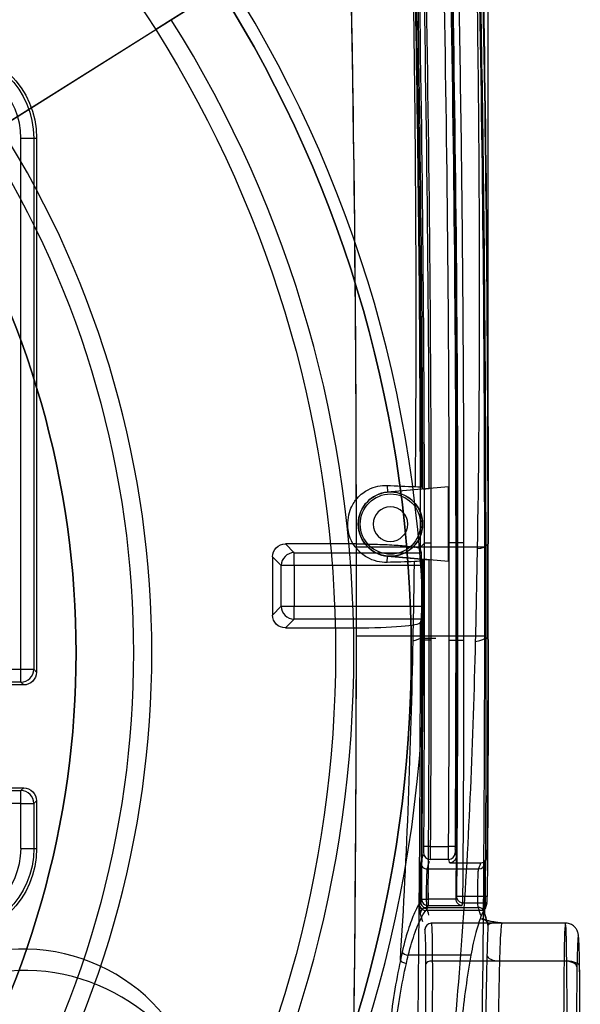
# Model space of a CAD drawing. Units: millimetres. Extents: x 11 to 112, y 13 to 147.
# Drawn here: x 101 to 112, y 100 to 120 of the extents above; entities that cross this region are included whole.
import ezdxf

# ---------------------------------------------------------------- set-up
doc = ezdxf.new("R2010")
doc.units = ezdxf.units.MM
doc.header["$PDSIZE"] = -1
doc.layers.add('1', color=7, linetype='Continuous', true_color=0xffffff)
doc.styles.get("Standard").update_dxf_attribs({"font": 'arial.ttf', "height": 2})
doc.dimstyles.get("Standard").update_dxf_attribs({"dimtxt": 0.18, "dimasz": 0.18, "dimexe": 0.18, "dimexo": 0.0625, "dimgap": 0.09, "dimtad": 0, "dimtih": 1, "dimtoh": 1, "dimdec": 4, "dimzin": 0, "dimdsep": 46, "dimtxsty": 'Standard', "dimcen": 0.09, "dimadec": 0, "dimazin": 0, "dimtfac": 1, "dimtdec": 4, "dimtofl": 0, "dimtmove": 0, "dimatfit": 3, "dimfxl": 1, "dimtolj": 1, "dimtzin": 0, "dimarcsym": 0})

# ---------------------------------------------------------------- blocks, each defined once
blk = doc.blocks.new('*D24')
at = {"color": 0, "lineweight": -2, "transparency": 16777216}
for p, q in [((78.651, 109.542), (78.651, 146.093)), ((109.893, 109.542), (109.893, 146.093)), ((78.831, 145.913), (90.812, 145.913)), ((109.713, 145.913), (97.732, 145.913))]:
    blk.add_line(p, q, dxfattribs=at)
at = {"color": 0, "transparency": 16777216}
for points in [[(78.831, 145.943), (78.831, 145.883), (78.651, 145.913)], [(109.713, 145.943), (109.713, 145.883), (109.893, 145.913)]]:
    blk.add_solid(points, dxfattribs=at)
at = {"layer": 'Defpoints', "color": 0, "transparency": 16777216}
for p in [(109.893, 145.913), (78.651, 109.479), (109.893, 109.479)]:
    blk.add_point(p, dxfattribs=at)
at = {"color": 0, "transparency": 16777216, "insert": (94.272, 145.913), "char_height": 2, "attachment_point": 5}
blk.add_mtext('\\A1;31.24', dxfattribs=at)
blk = doc.blocks.new('*D30')
at = {"color": 0, "lineweight": -2, "transparency": 16777216}
for p, q in [((78.651, 109.417), (78.651, 72.273)), ((111.697, 101.071), (111.697, 72.273)), ((78.831, 72.453), (91.703, 72.453)), ((111.517, 72.453), (98.645, 72.453))]:
    blk.add_line(p, q, dxfattribs=at)
at = {"color": 0, "transparency": 16777216}
for points in [[(78.831, 72.483), (78.831, 72.423), (78.651, 72.453)], [(111.517, 72.483), (111.517, 72.423), (111.697, 72.453)]]:
    blk.add_solid(points, dxfattribs=at)
at = {"layer": 'Defpoints', "color": 0, "transparency": 16777216}
for p in [(78.651, 109.479), (111.697, 101.133), (78.651, 72.453)]:
    blk.add_point(p, dxfattribs=at)
at = {"color": 0, "transparency": 16777216, "insert": (95.174, 72.453), "char_height": 2, "attachment_point": 5}
blk.add_mtext('\\A1;33.05', dxfattribs=at)

msp = doc.modelspace()

# ---------------------------------------------------------------- linework, layer by layer
at = {"layer": '1', "color": 252, "linetype": 'Continuous'}
for p, q in [((104.596, 120.427), (103.33, 119.631)), ((103.637, 119.824), (104.596, 120.427)), ((99.955, 117.507), (103.637, 119.824)), ((100.262, 117.7), (103.33, 119.631)), ((100.668, 117.487), (100.922, 117.487)), ((100.668, 107.001), (100.668, 117.487)), ((100.922, 117.487), (100.978, 117.487)), ((100.922, 117.487), (100.922, 107.001)), ((100.978, 117.487), (100.978, 106.945)), ((107.896, 110.629), (107.907, 110.499)), ((108.729, 110.571), (107.907, 110.499)), ((107.286, 109.476), (105.889, 109.476)), ((105.889, 109.476), (106.062, 109.303)), ((108.555, 109.411), (108.636, 109.492)), ((108.636, 107.575), (108.636, 109.492)), ((108.763, 109.492), (108.636, 109.492)), ((108.763, 109.492), (108.763, 107.575)), ((109.251, 109.496), (109.124, 109.496)), ((109.124, 107.571), (109.124, 109.496)), ((109.251, 109.496), (109.251, 107.571)), ((109.275, 109.496), (109.251, 109.496)), ((109.288, 109.496), (109.275, 109.496)), ((109.275, 109.496), (109.275, 107.571)), ((109.275, 109.496), (109.275, 107.571)), ((109.288, 109.496), (109.288, 107.571)), ((109.415, 109.496), (109.288, 109.496)), ((109.415, 107.571), (109.415, 109.496)), ((109.825, 109.411), (109.883, 109.469)), ((109.893, 109.479), (109.844, 109.43)), ((109.883, 107.597), (109.883, 109.469)), ((109.893, 107.587), (109.893, 109.479)), ((106.062, 109.05), (106.062, 109.303)), ((106.062, 109.303), (108.575, 109.303)), ((109.825, 109.411), (107.286, 109.411)), ((107.286, 109.411), (107.286, 107.655)), ((107.896, 109.111), (107.907, 109.234)), ((107.907, 109.234), (108.73, 109.162)), ((108.555, 109.411), (108.441, 109.411)), ((108.555, 109.368), (108.555, 109.411)), ((108.575, 109.303), (108.555, 109.368)), ((109.825, 107.655), (109.825, 109.411)), ((105.809, 109.05), (105.636, 109.223)), ((105.636, 109.223), (105.636, 108.072)), ((105.809, 108.245), (105.809, 109.05)), ((106.062, 109.05), (105.809, 109.05)), ((108.581, 109.05), (106.062, 109.05)), ((106.062, 109.05), (106.062, 108.245)), ((108.574, 109.144), (108.603, 109.17)), ((108.581, 108.245), (108.581, 109.05)), ((108.603, 109.17), (108.603, 107.608)), ((108.73, 107.608), (108.73, 109.162)), ((105.636, 108.072), (105.809, 108.245)), ((105.809, 108.245), (106.062, 108.245)), ((106.062, 107.992), (106.062, 108.245)), ((106.062, 108.245), (108.581, 108.245)), ((106.062, 107.992), (105.889, 107.819)), ((108.575, 107.992), (106.062, 107.992)), ((108.555, 107.927), (108.575, 107.992)), ((108.555, 107.655), (108.555, 107.927)), ((105.889, 107.819), (107.286, 107.819)), ((107.286, 107.819), (107.286, 107.655)), ((108.555, 107.655), (107.286, 107.655)), ((109.825, 107.655), (107.286, 107.655)), ((108.636, 107.575), (108.555, 107.655)), ((108.576, 107.634), (108.603, 107.608)), ((108.857, 107.608), (108.603, 107.608)), ((108.763, 107.575), (108.636, 107.575)), ((109.251, 107.571), (109.124, 107.571)), ((109.275, 107.571), (109.251, 107.571)), ((109.288, 107.571), (109.275, 107.571)), ((109.415, 107.571), (109.288, 107.571)), ((109.883, 107.597), (109.825, 107.655)), ((109.846, 107.634), (109.893, 107.587)), ((87.875, 107.001), (100.668, 107.001)), ((100.668, 106.747), (100.668, 107.001)), ((100.668, 107.001), (100.922, 107.001)), ((100.922, 107.001), (100.978, 106.945)), ((100.668, 106.747), (87.875, 106.747)), ((100.724, 106.692), (100.668, 106.747)), ((100.724, 106.692), (99.708, 106.692)), ((99.961, 104.66), (100.724, 104.66)), ((100.015, 104.606), (100.67, 104.606)), ((100.67, 104.606), (100.724, 104.66)), ((100.67, 104.352), (100.67, 104.606)), ((100.978, 104.406), (100.924, 104.352)), ((100.978, 104.406), (100.978, 103.466)), ((100.67, 104.352), (100.015, 104.352)), ((100.67, 104.352), (100.924, 104.352)), ((100.67, 103.466), (100.67, 104.352)), ((100.924, 104.352), (100.924, 103.466)), ((100.67, 103.466), (100.924, 103.466)), ((100.924, 103.466), (100.978, 103.466)), ((108.749, 103.502), (108.622, 103.503)), ((108.749, 103.502), (109.111, 103.502)), ((109.238, 103.501), (109.111, 103.502)), ((109.113, 103.249), (108.745, 103.249)), ((108.687, 103.06), (109.703, 103.06)), ((109.133, 103.181), (109.741, 103.181)), ((108.581, 102.464), (108.708, 102.463)), ((108.708, 102.59), (108.708, 102.336)), ((109.254, 102.463), (108.708, 102.463)), ((109.394, 102.518), (109.267, 102.519)), ((109.872, 102.518), (109.394, 102.518)), ((109.394, 102.392), (109.394, 102.518)), ((109.809, 102.24), (108.662, 102.24)), ((108.679, 102.301), (109.695, 102.301)), ((108.708, 102.336), (109.377, 102.336)), ((109.394, 102.392), (109.868, 102.392)), ((110.172, 101.987), (108.77, 101.987)), ((111.417, 101.993), (110.169, 101.993)), ((109.551, 101.356), (108.314, 101.356)), ((111.443, 101.241), (108.79, 101.241)), ((111.391, 101.241), (110.122, 101.241))]:
    msp.add_line(p, q, dxfattribs=at)
at = {"layer": '1', "color": 163, "linetype": 'Continuous'}
for p, q in [((109.106, 110.604), (107.907, 110.499)), ((109.106, 109.129), (109.106, 110.604)), ((109.106, 109.129), (107.907, 109.234))]:
    msp.add_line(p, q, dxfattribs=at)
msp.add_circle((107.963, 109.867), 0.635, dxfattribs=at)
at = {"layer": '1', "color": 252, "linetype": 'Continuous'}
msp.add_circle((107.963, 109.867), 0.595, dxfattribs=at)
at = {"layer": '1', "color": 252, "linetype": 'Continuous', "extrusion": (0, 0, -1)}
msp.add_circle((-107.963, 109.867), 0.341, dxfattribs=at)
for centre, radius, start, end in [((-94.272, 113.931), 10.703, 32.1816, 147.8184), ((-83.777, 107.327), 24.597, 147.8184, 212.1816), ((-83.777, 107.327), 23.102, 147.8184, 212.1816), ((-99.2, 117.487), 1.778, 90, 180), ((-99.2, 117.487), 1.723, 90, 180), ((-83.777, 107.327), 19.114, 147.8184, 212.1816), ((-83.777, 107.327), 17.982, 147.8184, 212.1816), ((-99.2, 103.466), 1.778, 180, 270), ((-99.2, 103.466), 1.724, 180, 270)]:
    msp.add_arc(centre, radius, start, end, dxfattribs=at)
at = {"layer": '1', "color": 252, "linetype": 'Continuous'}
for centre, radius, start, end in [((83.777, 107.327), 24.845, 324.4293, 32.1816), ((83.777, 107.327), 24.845, 324.4293, 32.1816), ((83.777, 107.327), 24.597, 327.8184, 32.1816), ((83.777, 107.327), 23.464, 327.8184, 32.1816), ((99.2, 117.487), 1.469, 0, 90), ((83.777, 107.327), 19.477, 327.8184, 32.1816), ((83.777, 107.327), 17.982, 327.8184, 32.1816), ((107.963, 109.867), 0.635, 265, 95), ((99.2, 103.466), 1.471, 270, 0)]:
    msp.add_arc(centre, radius, start, end, dxfattribs=at)
at = {"layer": '1', "color": 163, "linetype": 'Continuous'}
msp.add_arc((107.963, 109.867), 0.635, 95, 265, dxfattribs=at)
at = {"layer": '1', "color": 252, "linetype": 'Continuous', "extrusion": (0, 0, -1)}
for centre, major_axis, ratio, start_param, end_param in [((-499.983, 108.995), (429.55, 429.55), 0.999315, 0.747574, 0.785056), ((-499.903, 109.074), (430.539, 430.539), 0.999315, 0.747574, 0.785056), ((-499.926, 109.051), (431.348, 431.348), 0.999315, 0.747574, 0.785056), ((-499.916, 109.061), (431.348, 431.348), 0.999315, 0.747574, 0.785056), ((-499.983, 108.995), (429.55, 429.55), 0.999315, 0.754712, 0.784949), ((105.891, 109.221), (0.181, -0.181), 0.992433, 2.359993, 3.923193), ((105.891, 108.074), (0.181, 0.181), 0.992433, 2.359993, 3.923193), ((-499.983, 108.072), (-429.55, 429.55), 0.999315, 2.356537, 2.394019), ((-499.983, 108.072), (-429.55, 429.55), 0.999315, 2.356537, 2.386504), ((-499.903, 107.992), (-430.539, 430.539), 0.999315, 2.356537, 2.363228), ((-499.926, 108.015), (-431.348, 431.348), 0.999315, 2.356537, 2.363572), ((-499.916, 108.005), (-431.348, 431.348), 0.999315, 2.356537, 2.36485), ((100.723, 106.946), (0.18, -0.18), 0.998783, 5.498396, 7.067974), ((100.723, 104.405), (0.18, 0.18), 0.998783, 5.498396, 7.067974)]:
    msp.add_ellipse(centre, major_axis=major_axis, ratio=ratio, start_param=start_param, end_param=end_param, dxfattribs=at)
at = {"layer": '1', "color": 252, "linetype": 'Continuous'}
for centre, major_axis, ratio, start_param, end_param in [((-499.903, 109.074), (430.448, 430.45), 0.999315, 5.498127, 5.535609), ((-499.983, 108.995), (431.344, 431.346), 0.999321, 5.498127, 5.535609), ((-499.982, 108.995), (430.434, 430.462), 0.999318, 5.498097, 5.528555), ((-499.936, 109.041), (430.539, 430.539), 0.999315, 5.499958, 5.519547), ((-499.936, 109.041), (430.406, 430.492), 0.999315, 5.499846, 5.51926), ((102.734, 109.43), (-7.112, -0.006), 0.034528, 2.926311, 3.115397), ((106.062, 109.05), (-0.18, -0.18), 0.992433, 3.930789, 5.493989), ((107.286, 109.365), (1.27, 0), 0.087489, 0.02618, 0.428445), ((108.574, 109.05), (0, 0.254), 0.026186, 4.712389, 6.195919), ((108.73, 109.159), (-0.127, 0.011), 0.026086, 4.714673, 6.259289), ((106.062, 108.245), (0.18, -0.18), 0.992433, 3.930789, 5.493989), ((108.574, 108.245), (0, 0.254), 0.026186, 3.228859, 4.712389), ((107.286, 107.93), (1.27, 0), 0.087489, 4.712389, 6.257005), ((102.736, 107.634), (-5.842, -0.009), 0.055822, 2.901392, 3.115372), ((-499.984, 108.072), (-430.697, 430.2), 0.999318, 3.913686, 3.926071), ((-499.945, 108.025), (-432.666, 428.23), 0.999315, 3.913042, 3.921496), ((-499.886, 107.992), (-426.07, 434.767), 0.999315, 3.93006, 3.936751), ((-499.936, 108.025), (-430.539, 430.539), 0.999315, 3.918195, 3.926648), ((-499.983, 108.072), (-431.344, 431.347), 0.999321, 3.88917, 3.926652), ((102.736, 107.634), (-7.112, -0.01), 0.055822, 2.901392, 3.115372), ((100.668, 107.001), (-0.18, -0.18), 0.998783, 0.786007, 2.355586), ((100.67, 104.352), (-0.18, 0.18), 0.998783, 3.9276, 5.497178), ((108.745, 103.376), (0.121, -0.037), 0.995835, 3.434875, 5.010249), ((109.113, 103.376), (-0.122, -0.036), 0.995871, 1.287416, 2.849071), ((108.687, 103.186), (0.121, -0.037), 0.995834, 3.434951, 5.010726), ((109.703, 103.186), (-0.121, 0.037), 0.995834, 1.869118, 3.434948), ((108.708, 102.463), (0.121, -0.038), 0.995831, 3.435165, 5.012079), ((109.394, 102.518), (-0.121, 0.037), 0.995837, 0.291276, 1.868049), ((108.662, 102.367), (0.0834, -0.0958), 0.99124, 3.986207, 5.562508), ((108.679, 102.174), (0.122, 0.036), 0.99587, 1.28687, 2.846431), ((108.69, 102.405), (0.121, -0.038), 0.99583, 3.435188, 5.012225), ((109.695, 102.174), (-0.122, -0.036), 0.99587, 2.846436, 4.428452), ((109.76, 101.952), (-0.122, -0.036), 0.99587, 2.846345, 4.428617), ((108.77, 101.861), (0.122, 0.036), 0.995871, 1.287102, 2.846302), ((111.417, 100.621), (0, 1.372), 0.021337, 5.181834, 7.384536), ((111.671, 100.621), (0, 1.118), 0.026186, 5.181834, 7.384536), ((108.314, 101.414), (0.124, -0.028), 0.443577, 3.53792, 4.811708), ((110.122, 101.356), (0.254, -0.006), 0.452291, 3.171245, 4.723072), ((108.277, 101.247), (0.124, -0.027), 0.406137, 3.548353, 4.799828), ((108.79, 101.184), (0.127, 0), 0.45239, 1.56943, 3.111933), ((111.477, 99.453), (0, 3.954), 0.024504, 1.101351, 2.040242), ((111.391, 101.127), (0.254, -0.003), 0.45236, 0.029356, 1.576805), ((111.443, 101.127), (0.254, 0.003), 0.45236, 6.253829, 7.847973), ((111.357, 99.453), (0, 3.954), 0.024504, 4.242944, 5.181834), ((111.731, 99.453), (0, 3.7), 0.026186, 1.101351, 2.040242), ((111.61, 99.453), (0, 3.7), 0.026186, 4.242944, 5.181834)]:
    msp.add_ellipse(centre, major_axis=major_axis, ratio=ratio, start_param=start_param, end_param=end_param, dxfattribs=at)
for points, knots in [([(109.124, 109.496), (109.124, 113.038), (109.093, 116.581), (108.975, 123.375), (108.892, 126.628), (108.756, 130.692), (108.727, 131.504), (108.696, 132.317)], [0, 0, 0, 0, 0.465575, 0.465575, 0.89312, 0.89312, 1, 1, 1, 1]), ([(109.415, 109.496), (109.415, 110.004), (109.414, 110.512), (109.408, 113.054), (109.393, 115.087), (109.342, 119.153), (109.306, 121.186), (109.192, 126.255), (109.101, 129.292), (108.987, 132.328)], [0, 0, 0, 0, 0.066768, 0.066768, 0.333846, 0.333846, 0.600923, 0.600923, 1, 1, 1, 1]), ([(109.682, 109.384), (109.733, 112.275), (109.731, 115.17), (109.683, 120.434), (109.643, 122.804), (109.536, 127.537), (109.469, 129.901), (109.386, 132.265)], [0, 0, 0, 0, 0.379425, 0.379425, 0.689993, 0.689993, 1, 1, 1, 1]), ([(109.409, 132.274), (109.498, 129.909), (109.573, 127.542), (109.695, 122.81), (109.743, 120.443), (109.819, 115.194), (109.841, 112.311), (109.844, 109.43)], [0, 0, 0, 0, 0.310774, 0.310774, 0.621502, 0.621502, 1, 1, 1, 1]), ([(108.456, 110.607), (108.48, 113.087), (108.474, 115.568), (108.434, 119.477), (108.413, 120.906), (108.387, 122.334)], [0, 0, 0, 0, 0.63465, 0.63465, 1, 1, 1, 1]), ([(108.431, 122.345), (108.462, 120.916), (108.487, 119.487), (108.544, 115.569), (108.565, 113.079), (108.572, 110.59)], [0, 0, 0, 0, 0.364635, 0.364635, 1, 1, 1, 1]), ([(107.896, 109.111), (107.767, 109.108), (107.633, 109.135), (107.428, 109.255), (107.359, 109.308), (107.226, 109.472), (107.148, 109.565), (107.112, 109.914), (107.142, 110.085), (107.224, 110.274), (107.265, 110.328), (107.381, 110.462), (107.453, 110.509), (107.655, 110.615), (107.777, 110.633), (107.896, 110.629)], [0, 0, 0, 0, 0.25, 0.25, 0.375, 0.375, 0.5, 0.5, 0.5625, 0.5625, 0.625, 0.625, 0.75, 0.75, 1, 1, 1, 1]), ([(108.602, 110.563), (108.602, 110.563), (108.605, 110.563), (108.615, 110.563), (108.622, 110.563), (108.64, 110.564), (108.651, 110.565), (108.676, 110.567), (108.689, 110.568), (108.712, 110.57), (108.72, 110.57), (108.729, 110.571)], [0, 0, 0, 0, 0.217501, 0.217501, 0.434999, 0.434999, 0.652575, 0.652575, 0.870751, 0.870751, 1, 1, 1, 1]), ([(107.286, 109.476), (107.427, 109.476), (107.571, 109.474), (107.838, 109.465), (107.966, 109.459), (108.188, 109.444), (108.285, 109.434), (108.39, 109.42), (108.417, 109.415), (108.441, 109.411)], [0, 0, 0, 0, 0.294399, 0.294399, 0.588766, 0.588766, 0.883632, 0.883632, 1, 1, 1, 1]), ([(108.827, 95.956), (109.032, 97.883), (109.243, 99.805), (109.52, 103.669), (109.598, 105.607), (109.644, 107.55)], [0, 0, 0, 0, 0.5, 0.5, 1, 1, 1, 1]), ([(109.111, 103.502), (109.114, 104.045), (109.117, 104.588), (109.123, 105.944), (109.124, 106.757), (109.124, 107.571)], [0, 0, 0, 0, 0.400311, 0.400311, 1, 1, 1, 1]), ([(109.394, 102.518), (109.399, 103.107), (109.403, 103.695), (109.412, 105.379), (109.415, 106.475), (109.415, 107.571)], [0, 0, 0, 0, 0.349498, 0.349498, 1, 1, 1, 1]), ([(108.618, 103.377), (108.618, 103.377), (108.619, 103.378), (108.619, 103.382), (108.62, 103.388), (108.62, 103.403), (108.621, 103.413), (108.621, 103.435), (108.622, 103.448), (108.622, 103.474), (108.622, 103.489), (108.622, 103.503)], [0, 0, 0, 0, 0.089829, 0.089829, 0.317481, 0.317481, 0.545036, 0.545036, 0.772521, 0.772521, 1, 1, 1, 1]), ([(108.749, 103.502), (108.749, 103.474), (108.749, 103.445), (108.749, 103.391), (108.748, 103.366), (108.748, 103.321), (108.747, 103.302), (108.747, 103.272), (108.746, 103.261), (108.746, 103.252), (108.745, 103.25), (108.745, 103.249)], [0, 0, 0, 0, 0.227528, 0.227528, 0.455034, 0.455034, 0.682577, 0.682577, 0.91019, 0.91019, 1, 1, 1, 1]), ([(109.113, 103.249), (109.112, 103.252), (109.112, 103.259), (109.112, 103.282), (109.111, 103.299), (109.111, 103.338), (109.111, 103.361), (109.111, 103.412), (109.111, 103.44), (109.111, 103.479), (109.111, 103.491), (109.111, 103.502)], [0, 0, 0, 0, 0.227605, 0.227605, 0.455234, 0.455234, 0.682822, 0.682822, 0.910344, 0.910344, 1, 1, 1, 1]), ([(109.238, 103.501), (109.238, 103.496), (109.238, 103.49), (109.237, 103.47), (109.237, 103.456), (109.238, 103.431), (109.238, 103.419), (109.238, 103.4), (109.238, 103.391), (109.239, 103.38), (109.239, 103.376), (109.24, 103.375)], [0, 0, 0, 0, 0.089657, 0.089657, 0.317179, 0.317179, 0.544762, 0.544762, 0.772389, 0.772389, 1, 1, 1, 1]), ([(108.608, 103.342), (108.6, 103.316), (108.592, 103.29), (108.576, 103.239), (108.568, 103.213), (108.56, 103.187)], [0, 0, 0, 0, 0.5, 0.5, 1, 1, 1, 1]), ([(108.687, 103.06), (108.695, 103.085), (108.703, 103.111), (108.719, 103.163), (108.727, 103.188), (108.734, 103.214)], [0, 0, 0, 0, 0.5, 0.5, 1, 1, 1, 1]), ([(109.133, 103.181), (109.131, 103.186), (109.13, 103.191), (109.123, 103.214), (109.118, 103.231), (109.113, 103.249)], [0, 0, 0, 0, 0.225361, 0.225361, 1, 1, 1, 1]), ([(109.26, 103.307), (109.26, 103.293), (109.257, 103.278), (109.247, 103.251), (109.24, 103.238), (109.222, 103.216), (109.211, 103.207), (109.187, 103.192), (109.173, 103.186), (109.151, 103.181), (109.142, 103.181), (109.133, 103.181)], [0, 0, 0, 0, 0.216952, 0.216952, 0.433946, 0.433946, 0.650323, 0.650323, 0.86586, 0.86586, 1, 1, 1, 1]), ([(109.24, 103.375), (109.242, 103.367), (109.244, 103.36), (109.251, 103.337), (109.255, 103.322), (109.26, 103.307)], [0, 0, 0, 0, 0.325803, 0.325803, 1, 1, 1, 1]), ([(109.741, 103.181), (109.755, 103.181), (109.769, 103.183), (109.796, 103.192), (109.809, 103.199), (109.831, 103.217), (109.841, 103.228), (109.856, 103.252), (109.861, 103.266), (109.867, 103.289), (109.868, 103.298), (109.868, 103.307)], [0, 0, 0, 0, 0.214866, 0.214866, 0.429691, 0.429691, 0.64513, 0.64513, 0.86141, 0.86141, 1, 1, 1, 1]), ([(109.83, 103.185), (109.837, 103.206), (109.843, 103.226), (109.852, 103.257), (109.855, 103.267), (109.862, 103.287), (109.865, 103.297), (109.868, 103.307)], [0, 0, 0, 0, 0.5, 0.5, 0.75, 0.75, 1, 1, 1, 1]), ([(108.552, 102.175), (108.55, 102.18), (108.549, 102.195), (108.547, 102.242), (108.546, 102.275), (108.544, 102.353), (108.544, 102.4), (108.543, 102.501), (108.543, 102.557), (108.544, 102.67), (108.544, 102.728), (108.546, 102.839), (108.547, 102.894), (108.549, 102.991), (108.55, 103.036), (108.553, 103.108), (108.555, 103.138), (108.557, 103.173), (108.559, 103.183), (108.56, 103.187)], [0, 0, 0, 0, 0.113769, 0.113769, 0.227534, 0.227534, 0.34126, 0.34126, 0.454945, 0.454945, 0.568614, 0.568614, 0.682299, 0.682299, 0.796024, 0.796024, 0.909797, 0.909797, 1, 1, 1, 1]), ([(108.687, 103.06), (108.686, 103.057), (108.684, 103.049), (108.682, 103.023), (108.68, 103.001), (108.677, 102.946), (108.676, 102.913), (108.674, 102.84), (108.673, 102.799), (108.671, 102.715), (108.671, 102.672), (108.67, 102.587), (108.67, 102.545), (108.671, 102.469), (108.671, 102.434), (108.673, 102.375), (108.674, 102.351), (108.676, 102.316), (108.677, 102.304), (108.679, 102.301)], [0, 0, 0, 0, 0.090208, 0.090208, 0.20399, 0.20399, 0.317725, 0.317725, 0.431415, 0.431415, 0.545083, 0.545083, 0.658761, 0.658761, 0.772478, 0.772478, 0.886234, 0.886234, 1, 1, 1, 1]), ([(109.695, 102.301), (109.694, 102.304), (109.693, 102.311), (109.691, 102.338), (109.69, 102.36), (109.688, 102.414), (109.687, 102.448), (109.687, 102.521), (109.686, 102.561), (109.687, 102.645), (109.687, 102.689), (109.688, 102.773), (109.689, 102.815), (109.692, 102.891), (109.693, 102.926), (109.696, 102.985), (109.697, 103.01), (109.7, 103.045), (109.702, 103.056), (109.703, 103.06)], [0, 0, 0, 0, 0.090054, 0.090054, 0.20375, 0.20375, 0.31742, 0.31742, 0.431095, 0.431095, 0.544804, 0.544804, 0.658561, 0.658561, 0.772362, 0.772362, 0.88618, 0.88618, 1, 1, 1, 1]), ([(109.741, 103.181), (109.737, 103.17), (109.734, 103.16), (109.727, 103.135), (109.722, 103.12), (109.713, 103.09), (109.708, 103.075), (109.703, 103.06)], [0, 0, 0, 0, 0.25, 0.25, 0.625, 0.625, 1, 1, 1, 1]), ([(109.83, 103.185), (109.829, 103.18), (109.827, 103.166), (109.824, 103.119), (109.822, 103.086), (109.82, 103.007), (109.818, 102.961), (109.816, 102.859), (109.815, 102.803), (109.814, 102.691), (109.814, 102.632), (109.813, 102.521), (109.813, 102.466), (109.814, 102.369), (109.815, 102.324), (109.816, 102.252), (109.818, 102.223), (109.82, 102.187), (109.821, 102.177), (109.822, 102.173)], [0, 0, 0, 0, 0.113793, 0.113793, 0.227592, 0.227592, 0.341391, 0.341391, 0.455163, 0.455163, 0.568895, 0.568895, 0.682593, 0.682593, 0.796273, 0.796273, 0.909962, 0.909962, 1, 1, 1, 1]), ([(109.267, 102.519), (109.265, 102.512), (109.262, 102.504), (109.259, 102.492), (109.257, 102.486), (109.255, 102.479), (109.254, 102.476), (109.253, 102.474)], [0, 0, 0, 0, 0.494682, 0.494682, 0.859775, 0.859775, 1, 1, 1, 1]), ([(109.254, 102.463), (109.255, 102.451), (109.257, 102.439), (109.265, 102.417), (109.27, 102.407), (109.285, 102.385), (109.295, 102.374), (109.321, 102.353), (109.338, 102.345), (109.361, 102.338), (109.368, 102.337), (109.376, 102.336), (109.376, 102.336), (109.377, 102.336)], [0, 0, 0, 0, 0.157391, 0.157391, 0.313153, 0.313153, 0.544822, 0.544822, 0.859579, 0.859579, 0.990133, 0.990133, 1, 1, 1, 1]), ([(109.868, 102.392), (109.868, 102.393), (109.869, 102.396), (109.869, 102.408), (109.87, 102.416), (109.87, 102.436), (109.871, 102.448), (109.871, 102.473), (109.872, 102.487), (109.872, 102.507), (109.872, 102.512), (109.872, 102.518)], [0, 0, 0, 0, 0.227684, 0.227684, 0.45537, 0.45537, 0.683041, 0.683041, 0.910644, 0.910644, 1, 1, 1, 1]), ([(108.536, 102.369), (108.517, 102.352), (108.487, 102.301), (108.415, 102.144), (108.372, 102.035), (108.282, 101.767), (108.235, 101.6), (108.195, 101.418)], [0, 0, 0, 0, 0.325189, 0.325189, 0.650887, 0.650887, 1, 1, 1, 1]), ([(108.314, 101.356), (108.355, 101.526), (108.404, 101.681), (108.495, 101.93), (108.539, 102.031), (108.613, 102.177), (108.643, 102.225), (108.662, 102.24)], [0, 0, 0, 0, 0.347441, 0.347441, 0.673603, 0.673603, 1, 1, 1, 1]), ([(108.563, 102.406), (108.561, 102.398), (108.557, 102.391), (108.547, 102.379), (108.542, 102.374), (108.536, 102.369)], [0, 0, 0, 0, 0.597963, 0.597963, 1, 1, 1, 1]), ([(109.377, 102.336), (109.379, 102.342), (109.38, 102.347), (109.386, 102.366), (109.39, 102.379), (109.394, 102.392)], [0, 0, 0, 0, 0.307679, 0.307679, 1, 1, 1, 1]), ([(109.809, 102.24), (109.794, 102.225), (109.771, 102.177), (109.716, 102.029), (109.683, 101.927), (109.616, 101.676), (109.58, 101.523), (109.551, 101.356)], [0, 0, 0, 0, 0.32948, 0.32948, 0.658431, 0.658431, 1, 1, 1, 1]), ([(109.695, 102.301), (109.703, 102.275), (109.71, 102.249), (109.725, 102.198), (109.733, 102.172), (109.74, 102.147)], [0, 0, 0, 0, 0.5, 0.5, 1, 1, 1, 1]), ([(110.172, 101.987), (110.171, 101.988), (110.17, 101.988), (110.04, 102.007), (109.908, 102.026), (109.79, 102.057), (109.763, 102.068), (109.76, 102.078)], [0, 0, 0, 0, 0.006246, 0.006246, 0.683225, 0.683225, 1, 1, 1, 1]), ([(109.867, 102.018), (109.86, 102.044), (109.852, 102.07), (109.837, 102.121), (109.83, 102.147), (109.822, 102.173)], [0, 0, 0, 0, 0.5, 0.5, 1, 1, 1, 1]), ([(110.132, 101.995), (110.099, 102), (110.025, 102.011), (109.928, 102.028), (109.862, 102.042), (109.833, 102.051), (109.83, 102.054), (109.845, 102.046), (109.87, 102.02), (109.884, 101.986), (109.887, 101.965), (109.887, 101.959)], [0, 0, 0, 0, 0.181703, 0.427054, 0.609351, 0.728185, 0.814145, 0.876305, 0.926865, 0.981525, 1, 1, 1, 1]), ([(108.663, 101.185), (108.663, 101.31), (108.662, 101.426), (108.658, 101.619), (108.656, 101.699), (108.65, 101.814), (108.647, 101.85), (108.643, 101.862)], [0, 0, 0, 0, 0.334531, 0.334531, 0.667261, 0.667261, 1, 1, 1, 1]), ([(108.77, 101.987), (108.774, 101.974), (108.777, 101.934), (108.783, 101.808), (108.785, 101.719), (108.789, 101.507), (108.79, 101.379), (108.79, 101.241)], [0, 0, 0, 0, 0.332714, 0.332714, 0.665442, 0.665442, 1, 1, 1, 1]), ([(109.887, 101.95), (109.885, 101.904), (109.883, 101.853), (109.876, 101.671), (109.872, 101.521), (109.868, 101.359)], [0, 0, 0, 0, 0.304616, 0.304616, 1, 1, 1, 1]), ([(109.887, 101.95), (109.89, 101.962), (109.909, 101.973), (109.966, 101.992), (110.008, 102), (110.09, 102.001), (110.13, 101.997), (110.171, 101.988), (110.171, 101.988), (110.172, 101.987)], [0, 0, 0, 0, 0.299901, 0.299901, 0.674128, 0.674128, 0.993202, 0.993202, 1, 1, 1, 1]), ([(110.122, 101.241), (110.126, 101.378), (110.13, 101.505), (110.139, 101.718), (110.144, 101.806), (110.155, 101.933), (110.16, 101.974), (110.167, 101.994), (110.17, 101.994), (110.172, 101.987)], [0, 0, 0, 0, 0.284173, 0.284173, 0.568351, 0.568351, 0.852583, 0.852583, 1, 1, 1, 1]), ([(111.697, 101.13), (111.696, 101.166), (111.695, 101.266), (111.692, 101.418), (111.687, 101.567), (111.681, 101.682), (111.677, 101.74), (111.669, 101.786), (111.658, 101.825), (111.635, 101.875), (111.59, 101.93), (111.52, 101.976), (111.456, 101.992), (111.42, 101.993), (111.414, 101.993)], [0, 0, 0, 0, 0.078914, 0.230028, 0.381925, 0.535566, 0.695791, 0.749309, 0.785159, 0.822339, 0.871709, 0.927648, 0.9888, 1, 1, 1, 1]), ([(97.095, 97.446), (97.027, 98.426), (97.325, 99.384), (98.538, 100.881), (99.459, 101.385), (101.413, 101.55), (102.414, 101.2), (103.838, 99.908), (104.264, 99.004), (104.428, 97.083), (104.147, 96.058), (102.952, 94.512), (102.03, 93.987), (100.059, 93.818), (99.055, 94.182), (97.613, 95.51), (97.163, 96.467), (97.095, 97.446)], [0, 0, 0, 0, 0.125, 0.125, 0.25, 0.25, 0.375, 0.375, 0.5, 0.5, 0.625, 0.625, 0.75, 0.75, 0.875, 0.875, 1, 1, 1, 1]), ([(109.551, 101.356), (109.48, 100.95), (109.412, 100.503), (109.326, 99.593), (109.309, 99.117), (109.334, 98.277), (109.368, 97.898), (109.413, 97.549)], [0, 0, 0, 0, 0.350338, 0.350338, 0.701847, 0.701847, 1, 1, 1, 1]), ([(109.868, 101.359), (109.858, 100.939), (109.849, 100.477), (109.834, 99.543), (109.828, 99.059), (109.82, 98.237), (109.818, 97.882), (109.817, 97.553)], [0, 0, 0, 0, 0.359724, 0.359724, 0.719442, 0.719442, 1, 1, 1, 1]), ([(104.486, 97.545), (104.5, 96.592), (104.059, 95.66), (102.649, 94.376), (101.702, 94.017), (99.793, 94.014), (98.836, 94.373), (97.457, 95.679), (97.061, 96.654), (97.126, 98.518), (97.552, 99.419), (98.904, 100.692), (99.854, 101.071), (101.759, 101.044), (102.692, 100.643), (104.033, 99.371), (104.472, 98.498), (104.486, 97.545)], [0, 0, 0, 0, 0.125, 0.125, 0.25, 0.25, 0.375, 0.375, 0.5, 0.5, 0.625, 0.625, 0.75, 0.75, 0.875, 0.875, 1, 1, 1, 1]), ([(108.159, 101.252), (108.07, 100.837), (107.994, 100.384), (107.902, 99.464), (107.885, 98.985), (107.914, 98.443), (107.92, 98.355), (107.927, 98.269)], [0, 0, 0, 0, 0.454811, 0.454811, 0.912682, 0.912682, 1, 1, 1, 1]), ([(108.041, 98.298), (108.034, 98.382), (108.028, 98.466), (107.999, 98.993), (108.017, 99.458), (108.111, 100.351), (108.187, 100.792), (108.277, 101.194)], [0, 0, 0, 0, 0.087092, 0.087092, 0.544382, 0.544382, 1, 1, 1, 1]), ([(108.617, 97.723), (108.626, 98.023), (108.634, 98.346), (108.649, 99.095), (108.656, 99.535), (108.663, 100.383), (108.664, 100.804), (108.663, 101.185)], [0, 0, 0, 0, 0.281053, 0.281053, 0.640521, 0.640521, 1, 1, 1, 1]), ([(108.79, 101.241), (108.791, 100.847), (108.79, 100.412), (108.783, 99.536), (108.776, 99.081), (108.761, 98.308), (108.753, 97.974), (108.744, 97.664)], [0, 0, 0, 0, 0.359479, 0.359479, 0.718951, 0.718951, 1, 1, 1, 1]), ([(110.071, 97.664), (110.072, 97.973), (110.074, 98.307), (110.082, 99.08), (110.088, 99.535), (110.103, 100.412), (110.112, 100.847), (110.122, 101.241)], [0, 0, 0, 0, 0.280549, 0.280549, 0.640275, 0.640275, 1, 1, 1, 1])]:
    msp.add_open_spline(points, degree=3, knots=knots, dxfattribs=at)
for points, degree in [([(108.823, 132.322), (109.109, 124.717), (109.251, 117.106), (109.251, 109.496)], 3), ([(108.847, 132.323), (109.132, 124.717), (109.275, 117.107), (109.275, 109.496)], 3), ([(108.847, 132.323), (109.132, 124.717), (109.275, 117.107), (109.275, 109.496)], 3), ([(108.86, 132.323), (109.145, 124.718), (109.288, 117.107), (109.288, 109.496)], 3), ([(107.896, 110.629), (108.087, 110.622), (108.271, 110.614), (108.456, 110.607)], 3), ([(108.456, 110.607), (108.524, 110.604), (108.563, 110.598), (108.572, 110.59)], 3), ([(109.844, 109.43), (109.844, 108.831), (109.845, 108.232), (109.846, 107.634)], 3), ([(109.644, 107.55), (109.659, 108.161), (109.671, 108.772), (109.682, 109.384)], 3), ([(108.437, 109.127), (108.261, 109.121), (108.083, 109.116), (107.896, 109.111)], 3), ([(108.411, 107.565), (108.421, 108.086), (108.43, 108.606), (108.437, 109.127)], 3), ([(108.574, 109.144), (108.565, 109.135), (108.519, 109.129), (108.437, 109.127)], 3), ([(108.574, 109.144), (108.575, 108.641), (108.576, 108.137), (108.576, 107.634)], 3), ([(108.159, 101.252), (108.295, 103.351), (108.37, 105.456), (108.411, 107.565)], 3), ([(108.576, 107.634), (108.579, 105.89), (108.574, 104.147), (108.563, 102.406)], 3), ([(109.251, 107.571), (109.251, 106.214), (109.247, 104.858), (109.238, 103.501)], 3), ([(109.275, 107.571), (109.275, 105.872), (109.267, 104.173), (109.253, 102.474)], 3), ([(109.275, 107.571), (109.275, 106.149), (109.27, 104.728), (109.26, 103.307)], 3), ([(109.288, 107.571), (109.288, 105.887), (109.281, 104.203), (109.267, 102.519)], 3), ([(109.846, 107.634), (109.848, 105.847), (109.844, 104.06), (109.832, 102.275)], 3), ([(109.825, 103.149), (109.843, 103.21), (109.862, 103.271)], 2), ([(109.253, 102.474), (109.253, 102.47), (109.253, 102.466), (109.254, 102.463)], 3), ([(108.662, 102.24), (108.677, 102.253), (108.686, 102.266), (108.69, 102.278)], 3), ([(108.724, 102.147), (108.709, 102.198), (108.694, 102.249), (108.679, 102.301)], 3), ([(109.832, 102.275), (109.828, 102.264), (109.821, 102.252), (109.809, 102.24)], 3), ([(108.552, 102.175), (108.567, 102.124), (108.582, 102.072), (108.597, 102.021)], 3), ([(109.882, 101.987), (109.85, 102.099), (109.817, 102.21)], 2), ([(110.168, 101.992), (110.149, 101.993), (110.131, 101.995)], 2), ([(108.195, 101.418), (108.182, 101.363), (108.17, 101.308), (108.159, 101.252)], 3), ([(108.277, 101.194), (108.289, 101.249), (108.301, 101.303), (108.314, 101.356)], 3)]:
    msp.add_open_spline(points, degree=degree, dxfattribs=at)
for points, weights in [([(108.581, 102.464), (108.572, 102.435), (108.563, 102.406)], [0.500000159086, 0.499999840914, 0.500000159086]), ([(108.69, 102.278), (108.699, 102.307), (108.708, 102.336)], [0.500000411552, 0.499999588448, 0.500000411552]), ([(109.868, 102.392), (109.85, 102.333), (109.832, 102.275)], [0.499999742905, 0.500000257095, 0.499999742905])]:
    msp.add_rational_spline(points, weights, degree=2, dxfattribs=at)

# ---------------------------------------------------------------- dimensions: what is measured, and where the dimension line sits
at = {"color": 1}
dim = msp.add_linear_dim(base=(109.893, 145.913), p1=(78.651, 109.479), p2=(109.893, 109.479), dimstyle='Standard', override={"dimdec": 2}, dxfattribs=at)
dim.commit()
dim.dimension.update_dxf_attribs({"geometry": '*D24', "text_midpoint": (94.272, 145.913)})
at = {"color": 4}
dim = msp.add_linear_dim(base=(78.651, 72.453), p1=(111.697, 101.133), p2=(78.651, 109.479), dimstyle='Standard', override={"dimdec": 2}, dxfattribs=at)
dim.commit()
dim.dimension.update_dxf_attribs({"geometry": '*D30', "text_midpoint": (95.174, 72.453)})

doc.saveas('drawing.dxf')
